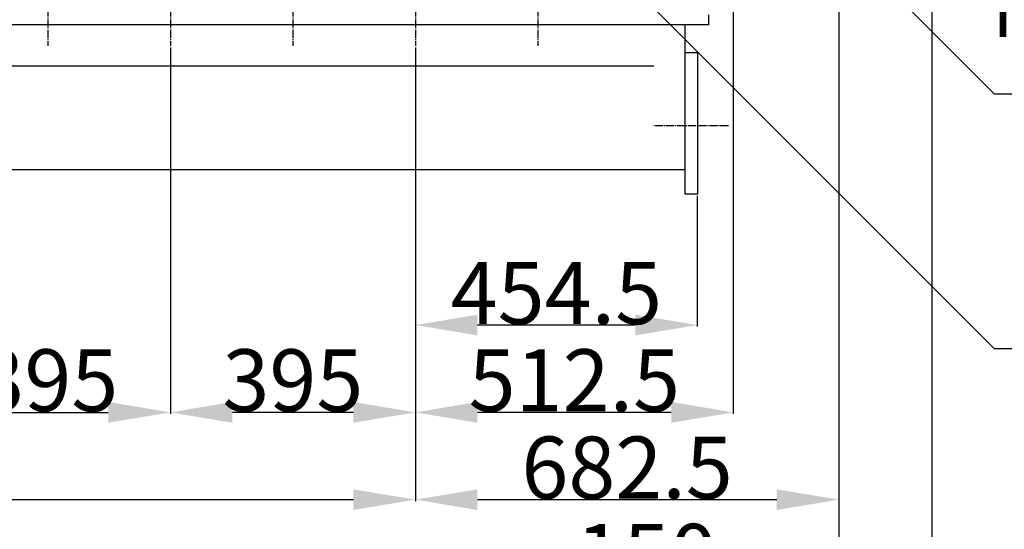
# Model space of a CAD drawing. Extents: x -14600 to 75, y -56 to 10250.
# Drawn here: x -6426 to -4839, y 3364 to 4185 of the extents above; entities that cross this region are included whole.
import ezdxf

# ---------------------------------------------------------------- set-up
doc = ezdxf.new("R2010")
doc.units = 0
doc.header["$MEASUREMENT"] = 0
doc.linetypes.add('CENTER', pattern=[17.5, 13, -1.5, 1.5, -1.5])
doc.layers.get('0').update_dxf_attribs({"linetype": 'CONTINUOUS'})
doc.layers.get('DEFPOINTS').update_dxf_attribs({"linetype": 'CONTINUOUS'})
doc.styles.get("Standard").update_dxf_attribs({"font": 'txt', "bigfont": 'BIGFONT'})
doc.dimstyles.new('DIMSTYLE1', dxfattribs={"dimtxt": 3.2, "dimasz": 1, "dimexe": 2.54, "dimexo": 0, "dimgap": 1.6, "dimtad": 1, "dimdec": 4, "dimzin": 0, "dimdsep": 46, "dimtxsty": 'Standard', "dimsah": 1, "dimcen": 0.09, "dimadec": 0, "dimazin": 0, "dimtfac": 1, "dimtdec": 4, "dimtmove": 2, "dimatfit": 3, "dimfxl": 0, "dimtvp": 1, "dimtolj": 1, "dimtzin": 0, "dimarcsym": 0})

# ---------------------------------------------------------------- blocks, each defined once
blk = doc.blocks.new('KOZU0031')
at = {"color": 7, "linetype": 'Continuous'}
for q in [(15.91, -15.91), (2.828, -1.414), (1.414, -2.828)]:
    blk.add_line((0, 0), q, dxfattribs=at)
blk = doc.blocks.new('*D111')
at = {"color": 0, "linetype": 'Continuous', "lineweight": -2}
for p, q in [((-4745.1, 4673.4), (-4745.1, 4773.4)), ((-5156.5, 4573.4), (-4742.5, 4573.4)), ((-5174.5, 4503.3), (-4742.5, 4503.3)), ((-4745.1, 4403.3), (-4745.1, 4150.1))]:
    blk.add_line(p, q, dxfattribs=at)
at = {"color": 0, "linetype": 'Continuous'}
for points in [[(-4761.7, 4673.4), (-4728.4, 4673.4), (-4745.1, 4573.4)], [(-4761.7, 4403.3), (-4728.4, 4403.3), (-4745.1, 4503.3)]]:
    blk.add_solid(points, dxfattribs=at)
at = {"layer": 'DEFPOINTS', "color": 0, "linetype": 'Continuous'}
for p in [(-5159, 4573.4), (-5177, 4503.3), (-4745.1, 4503.3)]:
    blk.add_point(p, dxfattribs=at)
at = {"color": 0, "linetype": 'Continuous', "insert": (-4796.7, 4226.7), "char_height": 100, "attachment_point": 5, "rotation": 90}
blk.add_mtext('\\A1;70', dxfattribs=at)
blk = doc.blocks.new('*D115')
at = {"color": 0, "linetype": 'Continuous', "lineweight": -2}
for p, q in [((-5788.5, 4140.8), (-5788.5, 3690.9)), ((-5334, 3901.8), (-5334, 3690.9)), ((-5434, 3693.4), (-5688.5, 3693.4))]:
    blk.add_line(p, q, dxfattribs=at)
at = {"color": 0, "linetype": 'Continuous'}
for points in [[(-5688.5, 3710.1), (-5688.5, 3676.8), (-5788.5, 3693.4)], [(-5434, 3710.1), (-5434, 3676.8), (-5334, 3693.4)]]:
    blk.add_solid(points, dxfattribs=at)
at = {"layer": 'DEFPOINTS', "color": 0, "linetype": 'Continuous'}
for p in [(-5788.5, 4143.4), (-5334, 3904.4), (-5788.5, 3693.4)]:
    blk.add_point(p, dxfattribs=at)
at = {"color": 0, "linetype": 'Continuous', "insert": (-5561.2, 3745), "char_height": 100, "attachment_point": 5}
blk.add_mtext('\\A1;454.5', dxfattribs=at)
blk = doc.blocks.new('*D116')
at = {"color": 0, "linetype": 'Continuous', "lineweight": -2}
for p, q in [((-5276, 4339.3), (-5276, 3550.3)), ((-5788.5, 4140.8), (-5788.5, 3550.3)), ((-5376, 3552.8), (-5688.5, 3552.8))]:
    blk.add_line(p, q, dxfattribs=at)
at = {"color": 0, "linetype": 'Continuous'}
for points in [[(-5688.5, 3569.5), (-5688.5, 3536.1), (-5788.5, 3552.8)], [(-5376, 3569.5), (-5376, 3536.1), (-5276, 3552.8)]]:
    blk.add_solid(points, dxfattribs=at)
at = {"layer": 'DEFPOINTS', "color": 0, "linetype": 'Continuous'}
for p in [(-5276, 4341.8), (-5788.5, 4143.4), (-5788.5, 3552.8)]:
    blk.add_point(p, dxfattribs=at)
at = {"color": 0, "linetype": 'Continuous', "insert": (-5532.2, 3604.4), "char_height": 100, "attachment_point": 5}
blk.add_mtext('\\A1;512.5', dxfattribs=at)
blk = doc.blocks.new('*D117')
at = {"color": 0, "linetype": 'Continuous', "lineweight": -2}
for p, q in [((-6183.5, 4140.8), (-6183.5, 3550.3)), ((-5788.5, 4140.8), (-5788.5, 3550.3)), ((-5888.5, 3552.8), (-6083.5, 3552.8))]:
    blk.add_line(p, q, dxfattribs=at)
at = {"color": 0, "linetype": 'Continuous'}
for points in [[(-6083.5, 3569.5), (-6083.5, 3536.1), (-6183.5, 3552.8)], [(-5888.5, 3569.5), (-5888.5, 3536.1), (-5788.5, 3552.8)]]:
    blk.add_solid(points, dxfattribs=at)
at = {"layer": 'DEFPOINTS', "color": 0, "linetype": 'Continuous'}
for p in [(-6183.5, 4143.4), (-5788.5, 4143.4), (-6183.5, 3552.8)]:
    blk.add_point(p, dxfattribs=at)
at = {"color": 0, "linetype": 'Continuous', "insert": (-5986, 3604.4), "char_height": 100, "attachment_point": 5}
blk.add_mtext('\\A1;395', dxfattribs=at)
blk = doc.blocks.new('*D118')
at = {"color": 0, "linetype": 'Continuous', "lineweight": -2}
for p, q in [((-6578.5, 4140.8), (-6578.5, 3550.3)), ((-6183.5, 4140.8), (-6183.5, 3550.3)), ((-6478.5, 3552.8), (-6283.5, 3552.8))]:
    blk.add_line(p, q, dxfattribs=at)
at = {"color": 0, "linetype": 'Continuous'}
for points in [[(-6478.5, 3569.5), (-6478.5, 3536.1), (-6578.5, 3552.8)], [(-6283.5, 3569.5), (-6283.5, 3536.1), (-6183.5, 3552.8)]]:
    blk.add_solid(points, dxfattribs=at)
at = {"layer": 'DEFPOINTS', "color": 0, "linetype": 'Continuous'}
for p in [(-6578.5, 4143.4), (-6183.5, 4143.4), (-6183.5, 3552.8)]:
    blk.add_point(p, dxfattribs=at)
at = {"color": 0, "linetype": 'Continuous', "insert": (-6381, 3604.4), "char_height": 100, "attachment_point": 5}
blk.add_mtext('\\A1;395', dxfattribs=at)
blk = doc.blocks.new('*D124')
at = {"color": 0, "linetype": 'Continuous', "lineweight": -2}
for p, q in [((-5106, 4400.6), (-5106, 3409.6)), ((-5788.5, 4140.8), (-5788.5, 3409.6)), ((-5688.5, 3412.2), (-5206, 3412.2))]:
    blk.add_line(p, q, dxfattribs=at)
at = {"color": 0, "linetype": 'Continuous'}
for points in [[(-5688.5, 3428.8), (-5688.5, 3395.5), (-5788.5, 3412.2)], [(-5206, 3428.8), (-5206, 3395.5), (-5106, 3412.2)]]:
    blk.add_solid(points, dxfattribs=at)
at = {"layer": 'DEFPOINTS', "color": 0, "linetype": 'Continuous'}
for p in [(-5106, 4403.1), (-5788.5, 4143.4), (-5106, 3412.2)]:
    blk.add_point(p, dxfattribs=at)
at = {"color": 0, "linetype": 'Continuous', "insert": (-5447.2, 3463.8), "char_height": 100, "attachment_point": 5}
blk.add_mtext('\\A1;682.5', dxfattribs=at)
blk = doc.blocks.new('*D125')
at = {"color": 0, "linetype": 'Continuous', "lineweight": -2}
for p, q in [((-7763.5, 4140.8), (-7763.5, 3409.6)), ((-5788.5, 4140.8), (-5788.5, 3409.6)), ((-7663.5, 3412.2), (-5888.5, 3412.2))]:
    blk.add_line(p, q, dxfattribs=at)
at = {"color": 0, "linetype": 'Continuous'}
for points in [[(-7663.5, 3428.8), (-7663.5, 3395.5), (-7763.5, 3412.2)], [(-5888.5, 3428.8), (-5888.5, 3395.5), (-5788.5, 3412.2)]]:
    blk.add_solid(points, dxfattribs=at)
at = {"layer": 'DEFPOINTS', "color": 0, "linetype": 'Continuous'}
for p in [(-7763.5, 4143.4), (-5788.5, 4143.4), (-5788.5, 3412.2)]:
    blk.add_point(p, dxfattribs=at)
at = {"color": 0, "linetype": 'Continuous', "insert": (-6776, 3463.8), "char_height": 100, "attachment_point": 5}
blk.add_mtext('\\A1;1975', dxfattribs=at)
blk = doc.blocks.new('*D131')
at = {"color": 0, "linetype": 'Continuous', "lineweight": -2}
for p, q in [((-5106, 4400.6), (-5106, 3269)), ((-4956, 4400.6), (-4956, 3269)), ((-5206, 3271.6), (-5525.9, 3271.6)), ((-4856, 3271.6), (-4756, 3271.6))]:
    blk.add_line(p, q, dxfattribs=at)
at = {"color": 0, "linetype": 'Continuous'}
for points in [[(-5206, 3288.2), (-5206, 3254.9), (-5106, 3271.6)], [(-4856, 3288.2), (-4856, 3254.9), (-4956, 3271.6)]]:
    blk.add_solid(points, dxfattribs=at)
at = {"layer": 'DEFPOINTS', "color": 0, "linetype": 'Continuous'}
for p in [(-5106, 4403.1), (-4956, 4403.1), (-5106, 3271.6)]:
    blk.add_point(p, dxfattribs=at)
at = {"color": 0, "linetype": 'Continuous', "insert": (-5415.9, 3323.2), "char_height": 100, "attachment_point": 5}
blk.add_mtext('\\A1;150', dxfattribs=at)
blk = doc.blocks.new('KOZU0042')
at = {"color": 7, "linetype": 'Continuous'}
for p, q in [((0, 0), (32.42, -32.421)), ((0, 0), (2.609, -1.814)), ((0, 0), (1.814, -2.609)), ((32.42, -32.421), (56.271, -32.421))]:
    blk.add_line(p, q, dxfattribs=at)
at = {"color": 7, "linetype": 'Continuous', "width": 0.843234}
blk.add_text('クランクケ－ス安全弁', height=2.25, dxfattribs=at).set_placement((33.471, -31.858))
blk = doc.blocks.new('*D144')
at = {"color": 0, "linetype": 'Continuous', "lineweight": -2}
for p, q in [((-5106, 4400.6), (-5106, 3269)), ((-8514, 4370.8), (-8514, 3269)), ((-8414, 3271.6), (-5206, 3271.6))]:
    blk.add_line(p, q, dxfattribs=at)
at = {"color": 0, "linetype": 'Continuous'}
for points in [[(-8414, 3288.2), (-8414, 3254.9), (-8514, 3271.6)], [(-5206, 3288.2), (-5206, 3254.9), (-5106, 3271.6)]]:
    blk.add_solid(points, dxfattribs=at)
at = {"layer": 'DEFPOINTS', "color": 0, "linetype": 'Continuous'}
for p in [(-5106, 4403.1), (-8514, 4373.4), (-5106, 3271.6)]:
    blk.add_point(p, dxfattribs=at)
at = {"color": 0, "linetype": 'Continuous', "insert": (-6810, 3323.2), "char_height": 100, "attachment_point": 5}
blk.add_mtext('\\A1;3408', dxfattribs=at)

msp = doc.modelspace()

# ---------------------------------------------------------------- linework, layer by layer
at = {"color": 7, "linetype": 'CENTER'}
for p, q in [((-6183.49525, 6268.36975), (-6183.49525, 4143.36975)), ((-5788.49575, 6268.36975), (-5788.49575, 4143.36975)), ((-6380.996, 4308.3695), (-6380.996, 4143.36975)), ((-5985.9955, 4308.3695), (-5985.9955, 4143.36975)), ((-5590.99575, 4308.3695), (-5590.99575, 4143.36975)), ((-5283.99575, 4014.3695), (-5403.9955, 4014.3695))]:
    msp.add_line(p, q, dxfattribs=at)
at = {"color": 7, "linetype": 'Continuous'}
for p, q in [((-5315.99575, 4193.36975), (-5315.99575, 4177.36975)), ((-5315.99575, 4177.36975), (-8088.99525, 4177.36975)), ((-5353.9955, 4177.36975), (-5353.9955, 3904.36975)), ((-5333.99575, 4131.8695), (-5353.9955, 4131.8695)), ((-5333.99575, 4131.8695), (-5333.99575, 3904.36975)), ((-5403.9955, 4110.3695), (-8038.99525, 4110.3695)), ((-4855.4905, 4066.19025), (-3702.3655, 4066.19025)), ((-5353.9955, 3943.36975), (-8088.99525, 3943.36975)), ((-5333.99575, 3904.36975), (-5353.9955, 3904.36975))]:
    msp.add_line(p, q, dxfattribs=at)

# ---------------------------------------------------------------- block references
at = {"color": 7, "linetype": 'Continuous', "xscale": 25, "yscale": 25, "zscale": 25}
for name, p in [('KOZU0042', (-5665.984, 4465.9825)), ('KOZU0031', (-5253.24525, 4463.945))]:
    msp.add_blockref(name, p, dxfattribs=at)

# ---------------------------------------------------------------- dimensions: what is measured, and where the dimension line sits
at = {"color": 7, "linetype": 'Continuous'}
dim = msp.add_linear_dim(base=(-4745.0585, 4503.34975), p1=(-5158.99575, 4573.3695), p2=(-5176.9955, 4503.34975), angle=90, dimstyle='DIMSTYLE1', override={"dimtxt": 100, "dimasz": 100, "dimexo": 2.54, "dimdec": 0, "dimsah": 0, "dimtdec": 0, "dimtofl": 0, "dimtmove": 0}, dxfattribs=at)
dim.commit()
dim.dimension.update_dxf_attribs({"geometry": '*D111', "text_midpoint": (-4796.6585, 4226.74975)})
for base, p1, p2, override, picture, middle in [((-5105.9955, 3271.55725), (-8513.9945, 4373.3695), (-5105.9955, 4403.09875), {"dimtxt": 100, "dimasz": 100, "dimexo": 2.54, "dimdec": 0, "dimsah": 0, "dimtdec": 0, "dimtofl": 0, "dimtmove": 0}, '*D144', (-6809.995, 3323.15725)), ((-5105.9955, 3412.18225), (-5788.49575, 4143.36975), (-5105.9955, 4403.09875), {"dimtxt": 100, "dimasz": 100, "dimexo": 2.54, "dimdec": 1, "dimsah": 0, "dimtdec": 0, "dimtofl": 0, "dimtmove": 0}, '*D124', (-5447.245625, 3463.78225)), ((-5105.996, 3271.55725), (-4955.996, 4403.09875), (-5105.996, 4403.09875), {"dimtxt": 100, "dimasz": 100, "dimexo": 2.54, "dimdec": 0, "dimsah": 0, "dimtdec": 0, "dimtofl": 0, "dimtmove": 0}, '*D131', (-5415.929333, 3323.15725)), ((-5788.49575, 3552.80725), (-5275.99575, 4341.8495), (-5788.49575, 4143.36975), {"dimtxt": 100, "dimasz": 100, "dimexo": 2.54, "dimdec": 1, "dimsah": 0, "dimtdec": 0, "dimtofl": 0, "dimtmove": 0}, '*D116', (-5532.24575, 3604.40725)), ((-5788.49575, 3412.18225), (-7763.494, 4143.36975), (-5788.49575, 4143.36975), {"dimtxt": 100, "dimasz": 100, "dimexo": 2.54, "dimdec": 0, "dimsah": 0, "dimtdec": 0, "dimtofl": 0, "dimtmove": 0}, '*D125', (-6775.994875, 3463.78225)), ((-6183.496, 3552.80725), (-6578.495, 4143.36975), (-6183.496, 4143.36975), {"dimtxt": 100, "dimasz": 100, "dimexo": 2.54, "dimdec": 0, "dimsah": 0, "dimtdec": 0, "dimtofl": 0, "dimtmove": 0}, '*D118', (-6380.9955, 3604.40725)), ((-6183.496, 3552.80725), (-5788.49575, 4143.36975), (-6183.496, 4143.36975), {"dimtxt": 100, "dimasz": 100, "dimexo": 2.54, "dimdec": 0, "dimsah": 0, "dimtdec": 0, "dimtofl": 0, "dimtmove": 0}, '*D117', (-5985.995875, 3604.40725)), ((-5788.49575, 3693.43225), (-5333.99575, 3904.36975), (-5788.49575, 4143.36975), {"dimtxt": 100, "dimasz": 100, "dimexo": 2.54, "dimdec": 1, "dimsah": 0, "dimtdec": 0, "dimtofl": 0, "dimtmove": 0}, '*D115', (-5561.24575, 3745.03225))]:
    dim = msp.add_linear_dim(base=base, p1=p1, p2=p2, dimstyle='DIMSTYLE1', override=override, dxfattribs=at)
    dim.commit()
    dim.dimension.update_dxf_attribs({"geometry": picture, "text_midpoint": middle})

doc.saveas('drawing.dxf')
